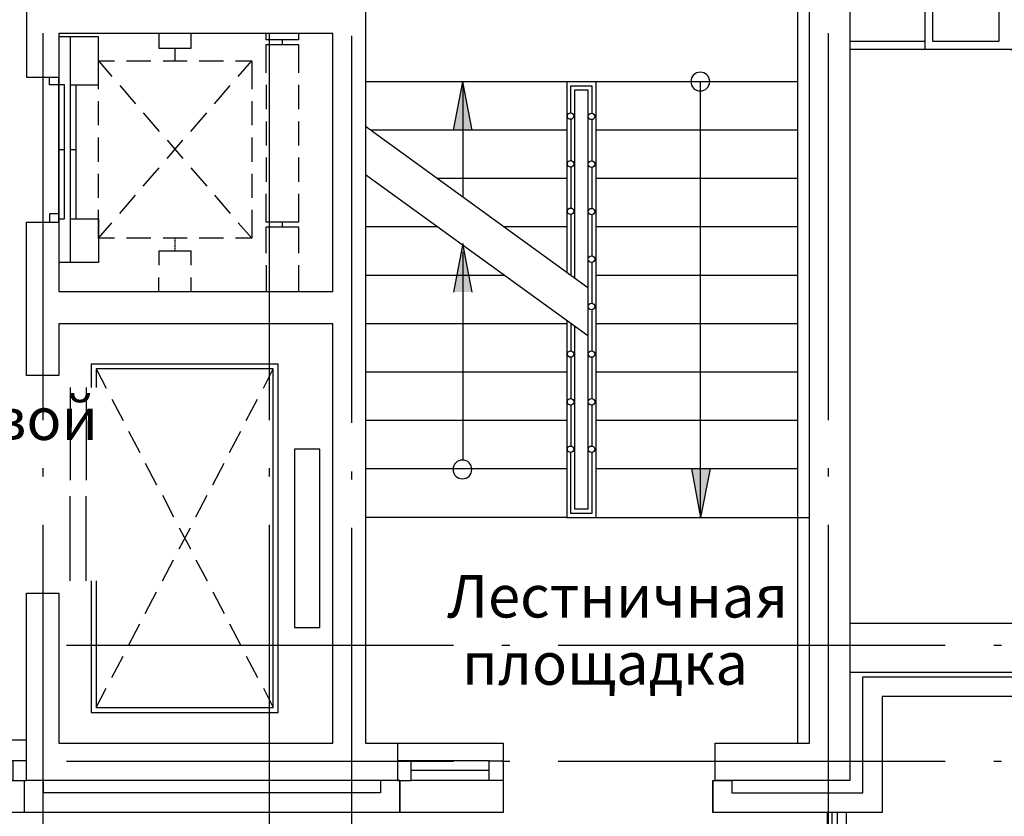
# Model space of a CAD drawing. Units: millimetres. Extents: x -720 to 9497, y 59 to 1463.
# Drawn here: x 4494 to 4555, y 297 to 346 of the extents above; entities that cross this region are included whole.
import ezdxf

# ---------------------------------------------------------------- set-up
doc = ezdxf.new("R2010")
doc.units = ezdxf.units.MM
doc.styles.add('PDF GOSTTypeA', font='arial.ttf')

msp = doc.modelspace()

# ---------------------------------------------------------------- hatches: boundary and pattern name
at = {"true_color": 0x939598, "transparency": 33554559}
for points in [[(4521.568, 339.602), (4520.975, 342.608), (4520.404, 339.602)], [(4521.568, 329.569), (4520.975, 332.575), (4520.404, 329.569)], [(4535.707, 315.79), (4535.728, 315.599), (4535.77, 315.79), (4536.321, 318.605), (4535.157, 318.605)]]:
    msp.add_hatch(color=252, dxfattribs=at).paths.add_polyline_path(points)

# ---------------------------------------------------------------- linework, layer by layer
at = {"color": 252, "lineweight": -3, "true_color": 0x939598}
for points in [[(4564.98, 370.273), (4544.978, 370.273), (4544.978, 299.301), (4536.638, 299.301), (4536.638, 301.608), (4542.48, 301.608), (4542.48, 355.117), (4514.943, 355.117), (4514.943, 301.608), (4516.932, 301.608), (4523.494, 301.608), (4523.494, 297.312), (4517.08, 297.312), (4517.08, 299.301), (4517.08, 297.312), (4517.08, 299.301), (4517.08, 297.312), (4493.776, 297.312), (4489.077, 297.312), (4489.077, 299.301), (4489.077, 300.317)], [(4495.935, 351.921), (4495.935, 347.603), (4495.935, 351.921), (4495.935, 360.917), (4495.935, 351.921), (4493.924, 351.921), (4493.924, 342.904), (4495.935, 342.904)], [(4541.739, 355.117), (4541.739, 301.608)], [(4549.635, 348.619), (4549.635, 344.619)], [(4494.94, 345.635), (4494.94, 321.632)], [(4508.974, 345.635), (4508.974, 321.632)], [(4543.644, 345.635), (4543.644, 321.632)], [(4495.935, 345.614), (4495.935, 342.904), (4495.935, 342.417), (4495.342, 342.417), (4495.342, 342.904)], [(4496.634, 342.417), (4498.39, 342.417), (4498.39, 345.402), (4495.935, 345.402)], [(4496.634, 345.402), (4496.634, 331.411)], [(4502.137, 345.614), (4502.137, 344.703), (4504.126, 344.703), (4504.126, 345.614)], [(4510.794, 345.614), (4510.794, 345.211), (4508.783, 345.211), (4508.783, 345.614)], [(4509.778, 345.211), (4509.778, 344.915)], [(4514.075, 345.465), (4514.075, 321.463)], [(4549.635, 345.106), (4544.978, 345.106)], [(4503.132, 344.703), (4503.132, 343.92)], [(4508.783, 343.158), (4508.783, 344.915), (4510.794, 344.915), (4510.794, 343.158)], [(4554.947, 344.619), (4556.641, 344.619), (4549.635, 344.619), (4544.978, 344.619)], [(4498.39, 342.163), (4498.39, 343.92), (4499.385, 343.92)], [(4498.39, 343.92), (4499.216, 342.947)], [(4500.126, 343.92), (4501.629, 343.92)], [(4502.391, 343.92), (4503.894, 343.92)], [(4504.634, 343.92), (4506.137, 343.92)], [(4506.878, 343.92), (4507.894, 343.92), (4507.894, 342.163)], [(4507.047, 342.947), (4507.894, 343.92)], [(4529.23, 342.608), (4514.943, 342.608)], [(4520.404, 339.602), (4520.975, 342.608)], [(4521.568, 339.602), (4520.975, 342.608), (4520.975, 335.496)], [(4527.431, 342.608), (4527.431, 330.818)], [(4541.739, 342.608), (4529.23, 342.608), (4529.23, 315.599)], [(4536.321, 318.605), (4535.728, 315.599), (4535.728, 342.608)], [(4496.993, 342.417), (4496.993, 334.12)], [(4499.703, 342.375), (4500.676, 341.253)], [(4505.587, 341.253), (4506.561, 342.375)], [(4508.783, 342.417), (4508.783, 340.915)], [(4510.794, 342.417), (4510.794, 340.915)], [(4527.685, 340.661), (4527.685, 342.354), (4528.976, 342.354), (4528.976, 340.639)], [(4527.939, 330.458), (4527.939, 342.121), (4528.743, 342.121), (4528.743, 316.107), (4527.939, 316.107), (4527.939, 327.453)], [(4498.39, 339.92), (4498.39, 341.401)], [(4507.894, 341.401), (4507.894, 339.92)], [(4501.163, 340.682), (4502.158, 339.539)], [(4504.105, 339.539), (4505.1, 340.682)], [(4508.783, 340.153), (4508.783, 338.671)], [(4510.794, 340.153), (4510.794, 338.671)], [(4527.685, 340.258), (4527.685, 338.226), (4527.685, 337.718)], [(4528.976, 340.237), (4528.976, 338.205), (4528.976, 337.697)], [(4514.943, 339.856), (4528.743, 329.866)], [(4527.431, 339.602), (4515.281, 339.602)], [(4541.739, 339.602), (4529.23, 339.602)], [(4498.39, 337.655), (4498.39, 339.158)], [(4502.645, 338.988), (4503.618, 337.845)], [(4502.645, 337.845), (4503.618, 338.988)], [(4507.894, 339.158), (4507.894, 337.655)], [(4495.935, 338.417), (4496.274, 338.417)], [(4496.634, 338.417), (4496.993, 338.417)], [(4508.783, 337.909), (4508.783, 336.406)], [(4510.794, 337.909), (4510.794, 336.406)], [(4501.163, 336.131), (4502.158, 337.274)], [(4504.105, 337.274), (4505.1, 336.131)], [(4527.685, 337.316), (4527.685, 335.284), (4527.685, 334.776)], [(4528.976, 337.295), (4528.976, 335.263), (4528.976, 334.755)], [(4498.39, 335.411), (4498.39, 336.914)], [(4507.894, 336.914), (4507.894, 335.411)], [(4514.943, 336.872), (4528.743, 326.881)], [(4527.431, 336.618), (4519.43, 336.618)], [(4541.739, 336.618), (4529.23, 336.618)], [(4499.703, 334.438), (4500.676, 335.581)], [(4505.587, 335.581), (4506.561, 334.438)], [(4510.794, 335.665), (4510.794, 333.908), (4508.783, 333.908), (4508.783, 335.665)], [(4499.385, 332.914), (4498.39, 332.914), (4498.39, 334.67)], [(4507.894, 334.67), (4507.894, 332.914), (4506.878, 332.914)], [(4495.935, 334.416), (4495.342, 334.416), (4495.342, 333.908)], [(4496.634, 334.12), (4498.39, 334.12), (4498.39, 331.411), (4495.935, 331.411)], [(4527.685, 334.374), (4527.685, 332.342), (4527.685, 330.628)], [(4528.976, 334.353), (4528.976, 332.321), (4528.976, 331.813)], [(4493.924, 324.405), (4493.924, 333.908)], [(4493.924, 333.908), (4495.935, 333.908)], [(4495.935, 333.908), (4495.935, 329.612)], [(4498.39, 332.914), (4499.216, 333.866)], [(4507.047, 333.866), (4507.894, 332.914)], [(4508.783, 331.982), (4508.783, 333.612), (4510.794, 333.612), (4510.794, 331.982)], [(4509.778, 333.908), (4509.778, 333.612)], [(4519.43, 333.612), (4514.943, 333.612)], [(4527.431, 333.612), (4523.579, 333.612)], [(4541.739, 333.612), (4529.23, 333.612)], [(4501.629, 332.914), (4500.126, 332.914)], [(4503.894, 332.914), (4502.391, 332.914)], [(4503.132, 332.914), (4503.132, 332.829)], [(4506.137, 332.914), (4504.634, 332.914)], [(4503.132, 332.787), (4503.132, 332.681)], [(4503.132, 332.638), (4503.132, 332.533)], [(4503.132, 332.49), (4503.132, 332.384)], [(4503.132, 332.342), (4503.132, 332.236)], [(4521.568, 329.569), (4520.975, 332.575), (4520.404, 329.569)], [(4504.126, 331.241), (4504.126, 332.109), (4502.137, 332.109), (4502.137, 331.241)], [(4503.132, 332.194), (4503.132, 332.109)], [(4520.975, 332.067), (4520.975, 319.155)], [(4508.783, 331.241), (4508.783, 329.612)], [(4510.794, 331.241), (4510.794, 329.612)], [(4528.976, 331.39), (4528.976, 329.358), (4528.976, 328.85)], [(4502.137, 329.612), (4502.137, 330.479)], [(4504.126, 329.612), (4504.126, 330.479)], [(4523.579, 330.606), (4514.943, 330.606)], [(4541.739, 330.606), (4529.23, 330.606)], [(4528.976, 328.448), (4528.976, 326.416), (4528.976, 325.908)], [(4512.932, 327.601), (4495.935, 327.601)], [(4495.935, 327.601), (4495.935, 324.405)], [(4512.932, 301.608), (4512.932, 327.601)], [(4527.431, 327.601), (4514.943, 327.601)], [(4527.431, 327.813), (4527.431, 315.599), (4542.48, 315.599)], [(4527.685, 327.643), (4527.685, 325.908)], [(4541.739, 327.601), (4529.23, 327.601)], [(4527.685, 325.505), (4527.685, 323.473), (4527.685, 322.965)], [(4528.976, 325.505), (4528.976, 323.473), (4528.976, 322.965)], [(4497.925, 311.662), (4497.925, 303.513), (4509.524, 303.513), (4509.524, 325.103), (4497.925, 325.103), (4497.925, 323.664)], [(4495.935, 324.405), (4493.924, 324.405)], [(4498.242, 311.662), (4498.242, 303.81), (4509.228, 303.81), (4509.228, 324.807), (4498.242, 324.807), (4498.242, 323.664)], [(4498.242, 324.807), (4498.856, 323.622)], [(4508.614, 323.622), (4509.228, 324.807)], [(4527.431, 324.616), (4514.943, 324.616)], [(4541.739, 324.616), (4529.23, 324.616)], [(4496.634, 323.664), (4496.634, 317.907)], [(4497.628, 323.664), (4497.628, 317.907)], [(4499.216, 322.944), (4499.914, 321.611)], [(4507.555, 321.611), (4508.254, 322.944)], [(4527.685, 322.563), (4527.685, 320.531), (4527.685, 320.023)], [(4528.976, 322.563), (4528.976, 320.531), (4528.976, 320.023)], [(4527.431, 321.611), (4514.943, 321.611)], [(4541.739, 321.611), (4529.23, 321.611)], [(4500.253, 320.955), (4500.951, 319.621)], [(4506.518, 319.621), (4507.217, 320.955)], [(4528.976, 319.6), (4528.976, 317.568), (4528.976, 315.853), (4527.685, 315.853), (4527.685, 317.589), (4527.685, 319.621)], [(4501.29, 318.965), (4501.989, 317.631)], [(4505.481, 317.631), (4506.18, 318.965)], [(4494.94, 318.647), (4494.94, 318.139)], [(4508.974, 318.647), (4508.974, 318.139)], [(4514.075, 318.457), (4514.075, 317.949)], [(4527.431, 318.605), (4514.943, 318.605)], [(4541.739, 318.605), (4529.23, 318.605)], [(4535.157, 318.605), (4535.728, 315.599)], [(4543.644, 318.647), (4543.644, 318.139)], [(4502.348, 316.975), (4503.047, 315.642)], [(4504.423, 315.642), (4505.121, 316.975)], [(4496.634, 311.662), (4496.634, 316.912)], [(4497.628, 311.662), (4497.628, 316.912)], [(4494.94, 315.134), (4494.94, 291.131)], [(4508.974, 315.134), (4508.974, 291.131)], [(4527.431, 315.599), (4514.943, 315.599)], [(4543.644, 315.134), (4543.644, 291.131)], [(4503.386, 314.964), (4504.084, 313.652)], [(4503.386, 313.652), (4504.084, 314.964)], [(4514.075, 314.964), (4514.075, 290.962)], [(4502.348, 311.662), (4503.047, 312.975)], [(4504.423, 312.975), (4505.121, 311.662)], [(4493.924, 299.301), (4493.924, 310.9)], [(4493.924, 310.9), (4495.935, 310.9)], [(4495.935, 310.9), (4495.935, 301.608)], [(4501.29, 309.652), (4501.989, 310.985)], [(4505.481, 310.985), (4506.18, 309.652)], [(4500.253, 307.662), (4500.951, 308.995)], [(4506.518, 308.995), (4507.217, 307.662)], [(4544.978, 306.011), (4556.196, 306.011), (4556.196, 309.017), (4544.978, 309.017)], [(4520.404, 307.662), (4496.401, 307.662)], [(4523.896, 307.662), (4523.409, 307.662)], [(4550.905, 307.662), (4526.902, 307.662)], [(4554.397, 307.662), (4553.91, 307.662)], [(4499.216, 305.672), (4499.914, 307.006)], [(4507.555, 307.006), (4508.254, 305.672)], [(4536.49, 299.301), (4537.675, 299.301), (4537.675, 298.518), (4545.782, 298.518), (4545.782, 305.715), (4556.492, 305.715), (4556.492, 304.508), (4546.989, 304.508), (4546.989, 297.312), (4536.49, 297.312), (4536.49, 299.301), (4536.49, 297.312)], [(4498.242, 303.81), (4498.856, 305.016)], [(4508.614, 305.016), (4509.228, 303.81)], [(4493.924, 301.799), (4489.077, 301.799), (4489.077, 299.301), (4489.077, 297.312)], [(4495.935, 301.608), (4512.932, 301.608)], [(4516.932, 301.608), (4516.932, 299.301)], [(4493.078, 300.508), (4493.078, 299.301), (4493.924, 299.301), (4493.924, 300.508), (4493.078, 300.508), (4489.924, 300.508), (4489.077, 300.508), (4489.077, 299.301), (4489.924, 299.301), (4493.078, 299.301), (4489.924, 299.301), (4489.924, 300.508)], [(4520.404, 300.465), (4496.401, 300.465)], [(4523.494, 300.317), (4523.494, 299.301), (4522.626, 299.301), (4522.626, 300.508), (4517.779, 300.508), (4516.932, 300.508), (4516.932, 299.301), (4517.779, 299.301), (4517.779, 300.508)], [(4522.626, 300.508), (4523.494, 300.508), (4523.494, 299.301)], [(4523.896, 300.465), (4523.409, 300.465)], [(4550.905, 300.465), (4526.902, 300.465)], [(4554.397, 300.465), (4553.91, 300.465)], [(4522.626, 299.915), (4517.779, 299.915)], [(4493.776, 299.301), (4493.776, 297.312)], [(4516.932, 299.301), (4493.924, 299.301)], [(4517.08, 299.301), (4515.874, 299.301), (4515.874, 298.518), (4494.983, 298.518), (4494.983, 299.301)], [(4522.626, 299.301), (4517.779, 299.301)], [(4472.885, 297.312), (4472.885, 283.913), (4474.091, 283.913), (4544.787, 283.913), (4544.787, 297.312)], [(4544.195, 297.312), (4544.195, 284.506), (4473.477, 284.506), (4473.477, 297.312)], [(4543.581, 297.312), (4543.581, 285.098), (4474.091, 285.098), (4474.091, 297.312)], [(4543.877, 297.312), (4543.877, 296.528)]]:
    msp.add_lwpolyline(points, dxfattribs=at)
for points in [[(4550.143, 345.106), (4550.143, 348.111), (4554.228, 348.111), (4554.228, 345.106)], [(4495.935, 345.614), (4495.935, 329.612), (4512.932, 329.612), (4512.932, 345.614)], [(4495.935, 333.908), (4495.935, 342.904)], [(4495.935, 342.417), (4495.935, 334.12), (4496.274, 334.12), (4496.274, 342.417)], [(4510.54, 319.833), (4510.54, 308.784), (4512.106, 308.784), (4512.106, 319.833)]]:
    msp.add_lwpolyline(points, close=True, dxfattribs=at)
for points in [[(4535.13, 342.625, 1), (4536.294, 342.625, 1)], [(4520.376, 318.579, 1), (4521.541, 318.579, 1)]]:
    msp.add_lwpolyline(points, format="xyb", close=True, dxfattribs=at)
for centre in [(4527.669, 340.487), (4528.96, 340.466), (4527.669, 337.523), (4528.96, 337.502), (4527.669, 334.581), (4528.96, 334.56), (4528.96, 331.618), (4528.96, 328.676), (4527.669, 325.733), (4528.96, 325.733), (4527.669, 322.77), (4528.96, 322.77), (4527.669, 319.828), (4528.96, 319.828)]:
    msp.add_circle(centre, 0.201, dxfattribs=at)

# ---------------------------------------------------------------- texts
at = {"color": 252, "true_color": 0x939598, "char_height": 2.6334, "attachment_point": 4, "style": 'PDF GOSTTypeA'}
for s, insert in [('Лифтовой', (4480.116, 321.379)), ('Лестничная', (4520.016, 310.372)), ('площадка', (4520.927, 306.202))]:
    msp.add_mtext(s, dxfattribs=dict(at, insert=insert))

doc.saveas('drawing.dxf')
